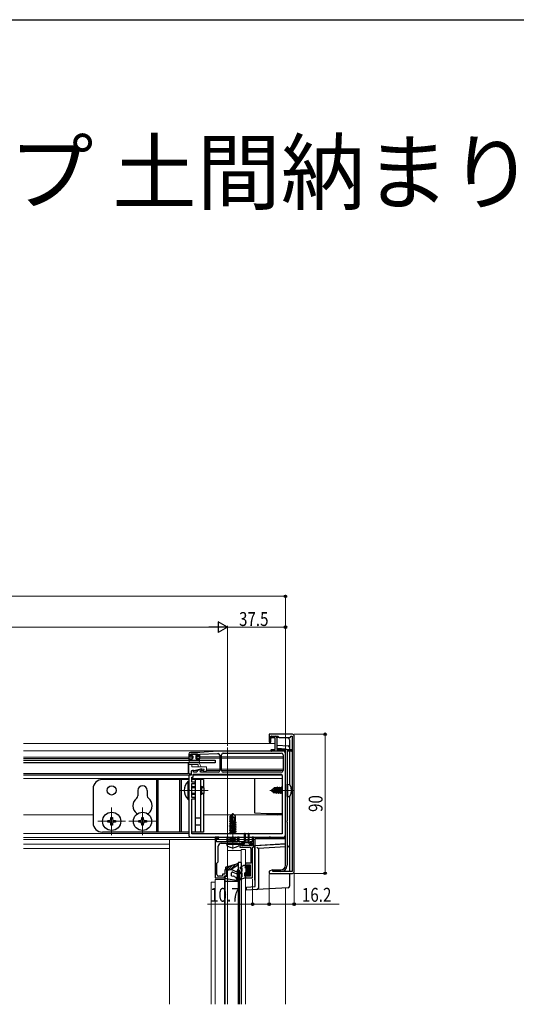
# Model space of a CAD drawing. Extents: x 0 to 1980, y 0 to 3204.
# Drawn here: x 1230 to 1552, y 2483 to 3120 of the extents above; entities that cross this region are included whole.
import ezdxf

# ---------------------------------------------------------------- set-up
doc = ezdxf.new("R2010")
doc.units = 0
doc.linetypes.add('YCENTER_1', pattern=[13, 10, -1, 1, -1])
doc.layers.add('USER1', color=3, linetype='CONTINUOUS')
doc.layers.add('YKK_ZWAK', color=7, linetype='CONTINUOUS')
for name, color, linetype, lineweight in [('YKK_11', 7, 'CONTINUOUS', 30), ('YKK_12', 2, 'CONTINUOUS', 13), ('YKK_13', 4, 'CONTINUOUS', 30), ('YKK_D', 6, 'CONTINUOUS', 13)]:
    doc.layers.add(name, color=color, linetype=linetype, lineweight=lineweight)
doc.styles.get("Standard").update_dxf_attribs({"font": 'txt', "bigfont": 'BIGFONT'})
doc.styles.add('text-b', font='extslim2.shx', dxfattribs={"width": 0.8, "bigfont": 'extfont2.shx'})

msp = doc.modelspace()

# ---------------------------------------------------------------- linework, layer by layer
at = {"layer": 'YKK_11', "linetype": 'ByBlock', "lineweight": -2, "ltscale": 0.5}
for p, q in [((1407.2, 2657.51), (1392, 2657.51)), ((1392, 2657.51), (1392, 2652.51)), ((1392, 2652.51), (1393, 2652.51)), ((1393, 2652.51), (1393, 2656.31)), ((1393, 2656.31), (1397.7, 2656.31)), ((1393.55, 2656.31), (1396, 2656.31)), ((1395.9, 2655.21), (1393.55, 2655.21)), ((1395.9, 2647.61), (1395.9, 2655.21)), ((1397, 2655.31), (1397, 2647.61)), ((1397.7, 2656.31), (1398.5, 2655.51)), ((1398.5, 2655.51), (1405.5, 2655.51)), ((1405.5, 2655.51), (1406.3, 2656.31)), ((1406.3, 2656.31), (1407, 2656.31)), ((1407, 2656.31), (1407, 2568.71)), ((1408.2, 2568.51), (1408.2, 2656.51)), ((1340, 2644.7), (1340, 2641.7)), ((1340.9, 2642.7), (1340.9, 2644.7)), ((1340.9, 2644.7), (1346.1, 2644.7)), ((1347, 2645.7), (1341, 2645.7)), ((1346.1, 2644.7), (1346.1, 2642.7)), ((1358.5, 2646.5), (1347, 2645.7)), ((1347, 2644.7), (1358.5, 2645)), ((1347, 2641.7), (1347, 2644.7)), ((1401.5, 2646.5), (1358.5, 2646.5)), ((1358.5, 2645), (1359, 2645)), ((1362.2, 2645.3), (1400, 2645.3)), ((1362.2, 2645.3), (1400, 2645.3)), ((1393.55, 2647.61), (1395.9, 2647.61)), ((1402.5, 2646.51), (1393.55, 2646.51)), ((1397, 2647.61), (1406.45, 2647.61)), ((1402.5, 2572.71), (1402.5, 2646.51)), ((1402.5, 2592), (1402.5, 2645.5)), ((1406.45, 2646.51), (1403.6, 2646.51)), ((1403.6, 2646.51), (1403.6, 2621.67)), ((1340, 2641.7), (1342.25, 2641.7)), ((1342.25, 2642.7), (1340.9, 2642.7)), ((1342.25, 2641.7), (1342.25, 2642.7)), ((1346.1, 2642.7), (1344.75, 2642.7)), ((1344.75, 2642.7), (1344.75, 2641.7)), ((1344.75, 2641.7), (1347, 2641.7)), ((1360, 2644), (1360, 2634)), ((1361.2, 2634), (1361.2, 2644.3)), ((1401, 2644.3), (1401, 2634)), ((1342.37, 2634.1), (1341.5, 2633.6)), ((1341.5, 2633.6), (1341.5, 2631)), ((1343, 2634.1), (1342.37, 2634.1)), ((1343, 2633), (1343, 2634.1)), ((1345.18, 2633), (1343, 2633)), ((1345.38, 2633.53), (1345.18, 2633)), ((1347.46, 2635), (1345.81, 2634.05)), ((1347.3, 2633.75), (1348.5, 2634.45)), ((1347.5, 2633), (1347.3, 2633.75)), ((1348.5, 2635), (1347.46, 2635)), ((1359, 2633), (1347.5, 2633)), ((1348.5, 2634.45), (1348.5, 2635)), ((1400, 2633), (1362.2, 2633)), ((1341.5, 2631), (1340, 2631)), ((1340, 2631), (1340, 2621.66)), ((1342, 2626.6), (1342, 2629.8)), ((1342, 2629.8), (1342.7, 2629.8)), ((1344, 2626.6), (1342, 2626.6)), ((1342, 2616.7), (1342, 2625.7)), ((1342, 2625.7), (1344, 2625.7)), ((1342.7, 2629.8), (1342.7, 2631.8)), ((1342.7, 2631.8), (1399.5, 2631.8)), ((1344, 2625.7), (1344, 2626.6)), ((1400.5, 2630.8), (1400.5, 2593)), ((1340, 2621.66), (1340.12, 2621.48)), ((1340.12, 2620.93), (1340, 2620.75)), ((1340, 2620.75), (1340, 2592)), ((1340.12, 2621.48), (1340.12, 2620.93)), ((1403.6, 2621.67), (1403.48, 2621.48)), ((1403.48, 2621.48), (1403.48, 2620.93)), ((1403.48, 2620.93), (1403.6, 2620.75)), ((1403.6, 2620.75), (1403.6, 2601.47)), ((1344, 2616.7), (1342, 2616.7)), ((1342, 2593), (1342, 2615.8)), ((1342, 2615.8), (1344, 2615.8)), ((1344, 2615.8), (1344, 2616.7)), ((1403.6, 2601.47), (1403.48, 2601.28)), ((1403.48, 2601.28), (1403.48, 2600.73)), ((1403.48, 2600.73), (1403.6, 2600.55)), ((1403.6, 2600.55), (1403.6, 2572.71)), ((1341, 2591), (1368.04, 2591)), ((1400.5, 2593), (1342, 2593)), ((1400.5, 2593), (1342, 2593)), ((1357, 2591), (1357, 2564.5)), ((1359.5, 2591), (1357, 2591)), ((1357.8, 2588), (1357.8, 2590.2)), ((1357.8, 2590.2), (1359.5, 2590.2)), ((1364.5, 2588), (1357.8, 2588)), ((1359.5, 2590.2), (1359.5, 2591)), ((1365.5, 2591), (1364.5, 2591)), ((1364.5, 2591), (1364.5, 2588)), ((1365.5, 2588), (1365.5, 2591)), ((1371.5, 2588), (1365.5, 2588)), ((1368.04, 2591), (1368.22, 2591.12)), ((1368.22, 2591.12), (1368.77, 2591.12)), ((1368.77, 2591.12), (1368.96, 2591)), ((1368.96, 2591), (1392.04, 2591)), ((1372.5, 2591), (1371.5, 2591)), ((1371.5, 2591), (1371.5, 2588)), ((1372.5, 2588), (1372.5, 2591)), ((1375.4, 2588), (1372.5, 2588)), ((1375.4, 2587.2), (1375.4, 2588)), ((1381, 2588), (1379.6, 2588)), ((1379.6, 2588), (1379.6, 2587.2)), ((1381.8, 2591), (1381, 2591)), ((1381, 2591), (1381, 2588)), ((1381.8, 2584.5), (1381.8, 2591)), ((1392.04, 2591), (1392.22, 2591.12)), ((1392.22, 2591.12), (1392.77, 2591.12)), ((1392.77, 2591.12), (1392.96, 2591)), ((1392.96, 2591), (1401.5, 2591)), ((1359, 2575), (1359, 2585)), ((1361, 2587), (1368.04, 2587)), ((1368.04, 2587), (1368.22, 2587.12)), ((1368.22, 2587.12), (1368.77, 2587.12)), ((1368.77, 2587.12), (1368.96, 2587)), ((1368.96, 2587), (1373, 2587)), ((1373, 2587), (1373, 2584.5)), ((1373, 2584.5), (1379.1, 2584.5)), ((1374, 2585.5), (1374, 2587.2)), ((1374, 2587.2), (1375.4, 2587.2)), ((1381, 2585.5), (1374, 2585.5)), ((1379.6, 2587.2), (1381, 2587.2)), ((1380.1, 2583.5), (1380.1, 2574.1)), ((1381, 2587.2), (1381, 2585.5)), ((1381.3, 2564.5), (1381.3, 2584.5)), ((1381.3, 2584.5), (1381.8, 2584.5)), ((1358.2, 2574.2), (1359, 2575)), ((1358.2, 2566.7), (1358.2, 2574.2)), ((1364.5, 2569.7), (1363.3, 2569.7)), ((1363.3, 2569.7), (1363.3, 2566.9)), ((1364.5, 2565.7), (1364.5, 2569.7)), ((1380.1, 2574.1), (1376.6, 2574.1)), ((1376.6, 2574.1), (1376.6, 2571.5)), ((1376.6, 2571.5), (1377.5, 2571.5)), ((1377.5, 2571.5), (1377.5, 2573.1)), ((1377.5, 2573.1), (1379.6, 2573.1)), ((1379.6, 2573.1), (1379.6, 2565.7)), ((1394.3, 2569.84), (1392, 2569)), ((1392, 2569), (1392, 2567.51)), ((1394.3, 2568.71), (1394.3, 2569.84)), ((1407, 2568.71), (1394.3, 2568.71)), ((1394.5, 2568.71), (1394.5, 2569.81)), ((1394.5, 2569.81), (1399.6, 2569.81)), ((1399.6, 2568.71), (1394.5, 2568.71)), ((1357, 2564.5), (1363, 2564.5)), ((1361.8, 2565.7), (1359.2, 2565.7)), ((1363.3, 2566.9), (1361.8, 2566.9)), ((1361.8, 2566.9), (1361.8, 2565.7)), ((1363, 2564.5), (1363, 2565.7)), ((1363, 2565.7), (1364.5, 2565.7)), ((1377.5, 2567.5), (1376.6, 2567.5)), ((1376.6, 2567.5), (1376.6, 2564.5)), ((1376.6, 2564.5), (1381.3, 2564.5)), ((1377.5, 2565.7), (1377.5, 2567.5)), ((1379.6, 2565.7), (1377.5, 2565.7)), ((1392, 2567.51), (1407.2, 2567.51))]:
    msp.add_line(p, q, dxfattribs=at)
for centre, radius, start, end in [((1407.2, 2656.51), 1, 0.00001, 89.99999), ((1393.55, 2655.76), 0.55, 89.99999, 270.00001), ((1396, 2655.31), 1, 0.00001, 89.99999), ((1341, 2644.7), 1, 90.00001, 179.99999), ((1359, 2644), 1, 0.00001, 89.99999), ((1362.2, 2644.3), 1, 90.00001, 179.99999), ((1393.55, 2647.06), 0.55, 89.99999, 270.00001), ((1400, 2644.3), 1, 0.00001, 89.99999), ((1401.5, 2645.5), 1, 0.00001, 89.99999), ((1406.45, 2647.06), 0.55, 269.99999, 90.00001), ((1346.31, 2633.19), 1, 120.00007, 160.00009), ((1359, 2634), 1, 270.00001, 359.99999), ((1362.2, 2634), 1, 180.00001, 269.99999), ((1400, 2634), 1, 270.00001, 359.99999), ((1399.5, 2630.8), 1, 0.00001, 89.99999), ((1341, 2592), 1, 180.00001, 269.99999), ((1401.5, 2592), 1, 270.00001, 359.99999), ((1361, 2585), 2, 90.00001, 179.99999), ((1379.1, 2583.5), 1, 0.00001, 89.99999), ((1399.6, 2572.71), 4, 270.00001, 359.99999), ((1399.6, 2572.71), 2.9, 270.00001, 359.99999), ((1407.2, 2568.51), 1, 270.00001, 359.99999), ((1359.2, 2566.7), 1, 180.00001, 269.99999)]:
    msp.add_arc(centre, radius, start, end, dxfattribs=at)
at = {"layer": 'YKK_12'}
for p, q in [((1232.93, 2651.5), (1395.9, 2651.5)), ((1397, 2651.5), (1397.2, 2651.5)), ((1232.93, 2646.8), (1393.06, 2646.8)), ((1232.93, 2642.8), (1340, 2642.8)), ((1232.93, 2641.8), (1340, 2641.8)), ((1340.9, 2643), (1342.5, 2643)), ((1342.25, 2642), (1342.5, 2642)), ((1344.5, 2643), (1346.1, 2643)), ((1344.5, 2642), (1344.75, 2642)), ((1347, 2643), (1360, 2643)), ((1347, 2642), (1360, 2642)), ((1361.2, 2643), (1365, 2643)), ((1361.2, 2642), (1365, 2642)), ((1365, 2643), (1401, 2643)), ((1365, 2642), (1401, 2642)), ((1339.5, 2635), (1340, 2635)), ((1339.5, 2634.1), (1340, 2634.1)), ((1342.45, 2634.1), (1345.9, 2634.1)), ((1347.54, 2635), (1348.2, 2635)), ((1347.54, 2635), (1348.2, 2635)), ((1347.9, 2634.1), (1349.66, 2634.1)), ((1351.42, 2634.1), (1360, 2634.1)), ((1351.5, 2635), (1360, 2635)), ((1361.2, 2635), (1401, 2635)), ((1361.2, 2634.1), (1401, 2634.1)), ((1232.93, 2631), (1340.3, 2631)), ((1232.93, 2628.8), (1340, 2628.8)), ((1342, 2628.8), (1400.5, 2628.8)), ((1342.7, 2631), (1400.5, 2631)), ((1352.5, 2621.2), (1334.52, 2621.2)), ((1290, 2610.1), (1290, 2592.3)), ((1310, 2610.1), (1310, 2592.3)), ((1232.93, 2605.4), (1278, 2605.4)), ((1281.1, 2601.2), (1298.9, 2601.2)), ((1301.1, 2601.2), (1318.9, 2601.2)), ((1349.5, 2605.4), (1367.75, 2605.4)), ((1369.25, 2605.4), (1400.5, 2605.4)), ((1232.93, 2593.3), (1340, 2593.3)), ((1232.93, 2590.8), (1357.02, 2590.8)), ((1232.93, 2589.5), (1327.5, 2589.5)), ((1357, 2589.52), (1327.5, 2589.52)), ((1327.5, 2589.52), (1327.5, 2554.5)), ((1342, 2593.3), (1366.95, 2593.3)), ((1364.5, 2589.52), (1357.8, 2589.52)), ((1359.48, 2590.8), (1364.52, 2590.8)), ((1365.48, 2590.8), (1366.95, 2590.8)), ((1366.8, 2589.52), (1365.5, 2589.52)), ((1371.5, 2589.52), (1370.05, 2589.52)), ((1370.17, 2590.8), (1371.52, 2590.8)), ((1370.6, 2593.3), (1400.5, 2593.3)), ((1372.48, 2590.8), (1381.02, 2590.8)), ((1376, 2589.52), (1372.5, 2589.52)), ((1378.5, 2589.52), (1376.5, 2589.52)), ((1381, 2589.52), (1379, 2589.52)), ((1381.78, 2590.8), (1402.5, 2590.8)), ((1383, 2589.52), (1381.8, 2589.52)), ((1232.93, 2586.31), (1327.5, 2586.31)), ((1232.93, 2583.58), (1327.5, 2583.58)), ((1402.5, 2558.12), (1402.5, 2554.5))]:
    msp.add_line(p, q, dxfattribs=at)
at = {"layer": 'YKK_12', "ltscale": 2}
msp.add_line((1365, 2649), (1365, 2482.75), dxfattribs=at)
at = {"layer": 'YKK_12', "linetype": 'YCENTER_1'}
for p, q in [((1407.8, 2621.21), (1392.5, 2621.21)), ((1368.5, 2583.1), (1368.5, 2607))]:
    msp.add_line(p, q, dxfattribs=at)
at = {"layer": 'YKK_12', "linetype": 'Continuous'}
for p, q in [((1365, 2571.86), (1365, 2582.17)), ((1373.8, 2582.22), (1365.46, 2582.22)), ((1373.8, 2583), (1373.8, 2571.74)), ((1373.8, 2583), (1373.81, 2583)), ((1373.81, 2583), (1373.82, 2583)), ((1373.82, 2583), (1373.85, 2583)), ((1373.85, 2583), (1373.89, 2583)), ((1373.89, 2583), (1373.93, 2583)), ((1373.93, 2583), (1373.98, 2583)), ((1373.98, 2583), (1374.04, 2583)), ((1374.04, 2583), (1374.1, 2583)), ((1376.3, 2583), (1374.1, 2583)), ((1376.3, 2583), (1376.36, 2583)), ((1376.36, 2583), (1376.41, 2583)), ((1376.41, 2583), (1376.47, 2583)), ((1376.47, 2583), (1376.51, 2583)), ((1376.51, 2583), (1376.55, 2583)), ((1376.55, 2583), (1376.58, 2583)), ((1376.58, 2583), (1376.59, 2583)), ((1376.59, 2583), (1376.6, 2583)), ((1376.6, 2583), (1376.6, 2573.8)), ((1373.8, 2570.59), (1373.8, 2568.6)), ((1376.6, 2571.8), (1376.6, 2573.8)), ((1376.6, 2571.8), (1376.6, 2571.1)), ((1357, 2563.55), (1357, 2554.5)), ((1357.01, 2563.55), (1357, 2563.55)), ((1357.02, 2563.55), (1357.01, 2563.55)), ((1357.05, 2563.55), (1357.02, 2563.55)), ((1357.09, 2563.55), (1357.05, 2563.55)), ((1357.13, 2563.55), (1357.09, 2563.55)), ((1357.18, 2563.55), (1357.13, 2563.55)), ((1357.24, 2563.55), (1357.18, 2563.55)), ((1357.3, 2563.55), (1357.24, 2563.55)), ((1362.7, 2563.55), (1357.3, 2563.55)), ((1362.76, 2563.55), (1362.7, 2563.55)), ((1362.81, 2563.55), (1362.76, 2563.55)), ((1362.87, 2563.55), (1362.81, 2563.55)), ((1362.91, 2563.55), (1362.87, 2563.55)), ((1362.95, 2563.55), (1362.91, 2563.55)), ((1362.98, 2563.55), (1362.95, 2563.55)), ((1362.99, 2563.55), (1362.98, 2563.55)), ((1363, 2563.55), (1362.99, 2563.55)), ((1363, 2563.55), (1363, 2554.5)), ((1363.02, 2563.55), (1363, 2563.55)), ((1363, 2563.55), (1363, 2563.55)), ((1363.04, 2563.55), (1363.02, 2563.55)), ((1363.07, 2563.55), (1363.04, 2563.55)), ((1363.11, 2563.55), (1363.07, 2563.55)), ((1363.15, 2563.55), (1363.11, 2563.55)), ((1363.2, 2563.55), (1363.15, 2563.55)), ((1363.2, 2563.55), (1363.2, 2563.55)), ((1373.8, 2567.45), (1373.8, 2564.93)), ((1373.8, 2563.62), (1373.8, 2554.5)), ((1376.6, 2567.9), (1376.6, 2567.2)), ((1376.6, 2564.8), (1376.6, 2567.2)), ((1376.6, 2564.8), (1376.6, 2554.5)), ((1354.5, 2561.68), (1354.5, 2554.5)), ((1354.8, 2561.73), (1357, 2561.73))]:
    msp.add_line(p, q, dxfattribs=at)
at = {"layer": 'YKK_12', "ltscale": 0.5}
for p, q in [((1327.5, 2482.75), (1327.5, 2554.5)), ((1354.5, 2554.5), (1354.5, 2482.75)), ((1357, 2554.5), (1357, 2482.75)), ((1363, 2554.5), (1363, 2482.75)), ((1373.8, 2554.5), (1373.8, 2482.75)), ((1376.6, 2554.5), (1376.6, 2482.75)), ((1402.5, 2482.75), (1402.5, 2554.5))]:
    msp.add_line(p, q, dxfattribs=at)
at = {"layer": 'YKK_12', "linetype": 'Continuous'}
for centre, radius, start, end in [((1365.04, 2583.08), 0.912, 267.75739, 285.21365), ((1365.43, 2581.61), 0.608, 87.75738, 105.21355), ((1354.73, 2561.26), 0.477, 81.22057, 118.48155)]:
    msp.add_arc(centre, radius, start, end, dxfattribs=at)
at = {"layer": 'YKK_13', "linetype": 'Continuous'}
for p, q in [((1404.26, 2655.01), (1397.2, 2655.44)), ((1397.2, 2650.44), (1397.2, 2655.44)), ((1405.2, 2654.01), (1405.2, 2649.01)), ((1397.2, 2650.44), (1404.26, 2650.01)), ((1397.2, 2649.45), (1397.2, 2650.44)), ((1397.2, 2648.44), (1397.2, 2649.45)), ((1397.2, 2648.44), (1402.7, 2648.11)), ((1402.5, 2647.61), (1402.5, 2648.12)), ((1402.5, 2586.82), (1402.5, 2646.21)), ((1402.7, 2648.11), (1402.7, 2647.61)), ((1405.2, 2649.01), (1405.2, 2647.61)), ((1405.2, 2646.51), (1405.2, 2624.96)), ((1382.7, 2606.72), (1382.7, 2628.8)), ((1405.2, 2617.46), (1405.2, 2585.73)), ((1382.7, 2606.42), (1382.7, 2606.72)), ((1390.2, 2605.92), (1382.7, 2606.42)), ((1400.5, 2605.92), (1390.2, 2605.92)), ((1390.2, 2605.92), (1397.7, 2605.42)), ((1400.5, 2605.42), (1397.7, 2605.42)), ((1383, 2590.12), (1402.5, 2590.12)), ((1383, 2589.82), (1383, 2590.12)), ((1383, 2585.63), (1383, 2589.82)), ((1382.8, 2585.62), (1402.5, 2586.82)), ((1382.8, 2563.12), (1382.8, 2585.62)), ((1383, 2585.43), (1402.5, 2586.62)), ((1383, 2558.93), (1383, 2585.43)), ((1402.5, 2584.62), (1385, 2583.55)), ((1385, 2583.55), (1385, 2557.99)), ((1404.26, 2584.73), (1403.6, 2584.69)), ((1405.2, 2585.73), (1405.2, 2568.71)), ((1382.8, 2563.12), (1383, 2563.12)), ((1405.2, 2567.51), (1405.2, 2559.23)), ((1377.3, 2558.58), (1383, 2558.93)), ((1377.3, 2557.58), (1377.3, 2558.58)), ((1377.3, 2556.58), (1377.3, 2557.58)), ((1384.06, 2556.99), (1377.3, 2556.58)), ((1404.26, 2558.23), (1384.06, 2556.99))]:
    msp.add_line(p, q, dxfattribs=at)
at = {"layer": 'YKK_13'}
for p, q in [((1345.4, 2644.7), (1341.6, 2644.7)), ((1232.93, 2640.8), (1357, 2640.8)), ((1357, 2639), (1232.93, 2639)), ((1340.01, 2640.41), (1340.19, 2641.46)), ((1340.47, 2640.23), (1340.48, 2640.25)), ((1340.49, 2641.7), (1342.2, 2641.7)), ((1346.26, 2640.4), (1340.74, 2640.4)), ((1341.3, 2644.4), (1341.3, 2644)), ((1342.2, 2643.7), (1341.6, 2643.7)), ((1342.5, 2643.4), (1342.5, 2642)), ((1344.5, 2643.4), (1344.5, 2642)), ((1344.8, 2643.7), (1345.4, 2643.7)), ((1346.51, 2641.7), (1344.8, 2641.7)), ((1345.7, 2644.4), (1345.7, 2644)), ((1346.53, 2640.23), (1346.52, 2640.25)), ((1346.99, 2640.41), (1346.81, 2641.46)), ((1357, 2640.8), (1357, 2639)), ((1340, 2628.2), (1284, 2628.2)), ((1319, 2628.2), (1319, 2594.2)), ((1320, 2628.2), (1320, 2594.2)), ((1334, 2628.2), (1334, 2594.2)), ((1335, 2628.2), (1335, 2594.2)), ((1339.49, 2615.3), (1339.49, 2627.1)), ((1339.49, 2627.1), (1340, 2627.1)), ((1340, 2615.3), (1340, 2627.1)), ((1349.5, 2628.2), (1342, 2628.2)), ((1344, 2628.2), (1344, 2594.2)), ((1347.5, 2628.2), (1347.5, 2594.2)), ((1349.5, 2628.2), (1349.5, 2623.14)), ((1278, 2622.2), (1278, 2600.2)), ((1307, 2621.2), (1307, 2617.77)), ((1313, 2621.2), (1313, 2617.77)), ((1342, 2623.7), (1344, 2623.7)), ((1342, 2623.05), (1344, 2623.05)), ((1342, 2619.36), (1344, 2619.36)), ((1347.5, 2623.7), (1348.3, 2623.7)), ((1347.5, 2623.05), (1349.69, 2623.05)), ((1347.5, 2619.36), (1349.69, 2619.36)), ((1348.3, 2618.7), (1348.3, 2623.7)), ((1350, 2622.9), (1348.3, 2623.7)), ((1350, 2619.5), (1348.3, 2618.7)), ((1349.5, 2619.27), (1349.5, 2594.2)), ((1350, 2619.5), (1350, 2622.9)), ((1393.6, 2621.36), (1395.15, 2622.91)), ((1393.6, 2621.36), (1393.6, 2621.06)), ((1394.97, 2621.21), (1393.6, 2621.36)), ((1394.97, 2621.21), (1393.6, 2621.21)), ((1394.02, 2621.06), (1393.6, 2621.06)), ((1393.6, 2621.06), (1395.15, 2619.51)), ((1395.27, 2619.81), (1394.02, 2621.06)), ((1398.3, 2619.86), (1394.02, 2621.06)), ((1394.97, 2621.21), (1395.88, 2622.04)), ((1398.21, 2620.3), (1394.97, 2621.21)), ((1397.02, 2622.91), (1395.15, 2622.91)), ((1395.88, 2622.04), (1395.15, 2622.91)), ((1395.15, 2619.51), (1395.27, 2619.81)), ((1396.6, 2619.51), (1395.15, 2619.51)), ((1398.15, 2619.81), (1395.27, 2619.81)), ((1395.88, 2622.04), (1396.6, 2622.11)), ((1396.6, 2620.75), (1396.6, 2622.91)), ((1396.73, 2620.72), (1396.6, 2621.29)), ((1396.6, 2619.51), (1396.6, 2619.81)), ((1396.71, 2619.21), (1396.6, 2619.51)), ((1396.71, 2619.21), (1396.97, 2619.66)), ((1397.25, 2623.31), (1396.93, 2622.76)), ((1397.44, 2620.52), (1396.93, 2622.76)), ((1396.97, 2619.66), (1396.93, 2619.81)), ((1397.63, 2619.66), (1396.97, 2619.66)), ((1397.73, 2620.43), (1397.25, 2623.31)), ((1397.35, 2623.31), (1397.25, 2623.31)), ((1397.35, 2623.31), (1397.83, 2620.4)), ((1397.35, 2623.31), (1397.67, 2622.76)), ((1397.63, 2619.66), (1397.6, 2619.81)), ((1397.95, 2619.11), (1397.63, 2619.66)), ((1398.33, 2622.76), (1397.67, 2622.76)), ((1398.22, 2620.29), (1397.67, 2622.76)), ((1397.95, 2619.11), (1397.83, 2619.81)), ((1397.93, 2619.81), (1398.05, 2619.11)), ((1398.05, 2619.11), (1397.95, 2619.11)), ((1398.05, 2619.11), (1398.37, 2619.66)), ((1398.37, 2619.66), (1398.32, 2619.87)), ((1398.65, 2623.31), (1398.33, 2622.76)), ((1399.03, 2619.66), (1398.33, 2622.76)), ((1399.03, 2619.66), (1398.37, 2619.66)), ((1399.35, 2619.11), (1398.65, 2623.31)), ((1398.75, 2623.31), (1398.65, 2623.31)), ((1398.75, 2623.31), (1399.45, 2619.11)), ((1398.75, 2623.31), (1399.07, 2622.76)), ((1399.35, 2619.11), (1399.03, 2619.66)), ((1399.73, 2622.76), (1399.07, 2622.76)), ((1399.77, 2619.66), (1399.07, 2622.76)), ((1399.45, 2619.11), (1399.35, 2619.11)), ((1399.45, 2619.11), (1399.77, 2619.66)), ((1400.05, 2623.31), (1399.73, 2622.76)), ((1400.43, 2619.66), (1399.73, 2622.76)), ((1400.43, 2619.66), (1399.77, 2619.66)), ((1400.5, 2620.61), (1400.05, 2623.31)), ((1400.15, 2623.31), (1400.05, 2623.31)), ((1400.15, 2623.31), (1400.5, 2621.21)), ((1400.15, 2623.31), (1400.47, 2622.76)), ((1400.5, 2619.54), (1400.43, 2619.66)), ((1400.5, 2622.62), (1400.47, 2622.76)), ((1400.5, 2622.76), (1400.47, 2622.76)), ((1404.1, 2625.21), (1403.6, 2625.12)), ((1403.6, 2617.3), (1403.6, 2625.12)), ((1404.1, 2625.21), (1404.9, 2625.07)), ((1404.1, 2617.21), (1404.1, 2625.21)), ((1339.49, 2615.3), (1340, 2615.3)), ((1342, 2618.7), (1344, 2618.7)), ((1347.5, 2618.7), (1348.3, 2618.7)), ((1404.1, 2617.21), (1403.6, 2617.3)), ((1404.1, 2617.21), (1404.9, 2617.35)), ((1287.5, 2600.7), (1287.5, 2601.7)), ((1287.5, 2601.7), (1288.5, 2601.7)), ((1288.5, 2600.7), (1287.5, 2600.7)), ((1289.5, 2602.7), (1289.5, 2603.7)), ((1289.5, 2603.7), (1290.5, 2603.7)), ((1290.5, 2603.7), (1290.5, 2602.7)), ((1291.5, 2601.7), (1292.5, 2601.7)), ((1292.5, 2600.7), (1291.5, 2600.7)), ((1292.5, 2601.7), (1292.5, 2600.7)), ((1307.5, 2600.7), (1307.5, 2601.7)), ((1307.5, 2601.7), (1308.5, 2601.7)), ((1308.5, 2600.7), (1307.5, 2600.7)), ((1309.5, 2602.7), (1309.5, 2603.7)), ((1309.5, 2603.7), (1310.5, 2603.7)), ((1310.5, 2603.7), (1310.5, 2602.7)), ((1311.5, 2601.7), (1312.5, 2601.7)), ((1312.5, 2600.7), (1311.5, 2600.7)), ((1312.5, 2601.7), (1312.5, 2600.7)), ((1344, 2603.45), (1347.5, 2603.45)), ((1370.6, 2600.25), (1366.4, 2599.55)), ((1366.5, 2601.11), (1366.8, 2601.28)), ((1366.5, 2601.11), (1367.1, 2601.23)), ((1366.5, 2600.9), (1366.5, 2601.11)), ((1366.5, 2600.9), (1367.1, 2600.99)), ((1366.5, 2600.9), (1366.95, 2600.64)), ((1368.35, 2606), (1366.8, 2604.45)), ((1366.8, 2601.28), (1366.8, 2604.45)), ((1366.8, 2601.6), (1367.1, 2601.6)), ((1366.95, 2600.64), (1367.1, 2600.67)), ((1366.95, 2599.97), (1366.95, 2600.64)), ((1366.95, 2599.97), (1367.1, 2600)), ((1367.1, 2604.33), (1368.35, 2605.58)), ((1367.1, 2600.05), (1367.1, 2604.33)), ((1367.17, 2599.88), (1368.35, 2605.58)), ((1367.46, 2599.83), (1370.6, 2600.35)), ((1367.59, 2600), (1368.5, 2604.38)), ((1367.62, 2600.12), (1370.05, 2600.67)), ((1367.76, 2600.82), (1370.05, 2601.34)), ((1367.82, 2601.11), (1370.2, 2601.51)), ((1367.88, 2601.38), (1369.03, 2601.6)), ((1367.92, 2601.6), (1370.2, 2601.6)), ((1368.65, 2606), (1368.35, 2606)), ((1368.35, 2605.58), (1368.35, 2606)), ((1368.5, 2604.38), (1368.5, 2606)), ((1368.5, 2604.38), (1368.65, 2606)), ((1368.5, 2604.38), (1369.24, 2603.65)), ((1368.65, 2606), (1370.2, 2604.45)), ((1369.24, 2603.65), (1370.2, 2604.45)), ((1369.24, 2603.65), (1369.4, 2601.6)), ((1370.2, 2601.42), (1370.05, 2601.34)), ((1370.05, 2600.67), (1370.05, 2601.34)), ((1370.6, 2600.35), (1370.05, 2600.67)), ((1370.6, 2600.25), (1370.05, 2599.94)), ((1370.2, 2601.42), (1370.2, 2604.45)), ((1370.6, 2600.25), (1370.6, 2600.35)), ((1340, 2594.2), (1284, 2594.2)), ((1289.5, 2598.7), (1289.5, 2599.7)), ((1290.5, 2598.7), (1289.5, 2598.7)), ((1290.5, 2599.7), (1290.5, 2598.7)), ((1309.5, 2598.7), (1309.5, 2599.7)), ((1310.5, 2598.7), (1309.5, 2598.7)), ((1310.5, 2599.7), (1310.5, 2598.7)), ((1349.5, 2594.2), (1342, 2594.2)), ((1344, 2598.95), (1347.5, 2598.95)), ((1366.4, 2599.65), (1366.95, 2599.97)), ((1366.4, 2599.65), (1367.31, 2599.81)), ((1366.4, 2599.55), (1366.4, 2599.65)), ((1366.4, 2599.55), (1366.95, 2599.24)), ((1366.4, 2598.25), (1370.6, 2598.95)), ((1370.6, 2598.85), (1366.4, 2598.15)), ((1366.4, 2598.25), (1366.95, 2598.57)), ((1366.4, 2598.15), (1366.4, 2598.25)), ((1366.4, 2598.15), (1366.95, 2597.84)), ((1366.4, 2596.85), (1370.6, 2597.55)), ((1370.6, 2597.45), (1366.4, 2596.75)), ((1366.4, 2596.85), (1366.95, 2597.17)), ((1366.4, 2596.75), (1366.4, 2596.85)), ((1366.4, 2596.75), (1366.95, 2596.44)), ((1366.4, 2595.45), (1370.6, 2596.15)), ((1370.6, 2596.05), (1366.4, 2595.35)), ((1366.4, 2595.45), (1366.95, 2595.77)), ((1366.4, 2595.35), (1366.4, 2595.45)), ((1366.4, 2595.35), (1366.95, 2595.04)), ((1366.4, 2594.05), (1370.6, 2594.75)), ((1370.6, 2594.65), (1366.4, 2593.95)), ((1366.4, 2594.05), (1366.95, 2594.37)), ((1366.4, 2593.95), (1366.4, 2594.05)), ((1366.4, 2593.95), (1366.95, 2593.64)), ((1366.95, 2599.24), (1370.05, 2599.94)), ((1366.95, 2598.57), (1370.05, 2599.27)), ((1366.95, 2598.57), (1366.95, 2599.24)), ((1366.95, 2597.84), (1370.05, 2598.54)), ((1366.95, 2597.17), (1370.05, 2597.87)), ((1366.95, 2597.17), (1366.95, 2597.84)), ((1366.95, 2596.44), (1370.05, 2597.14)), ((1366.95, 2595.77), (1370.05, 2596.47)), ((1366.95, 2595.77), (1366.95, 2596.44)), ((1366.95, 2595.04), (1370.05, 2595.74)), ((1366.95, 2594.37), (1370.05, 2595.07)), ((1366.95, 2594.37), (1366.95, 2595.04)), ((1366.95, 2593.64), (1370.05, 2594.34)), ((1366.95, 2593), (1366.95, 2593.64)), ((1367.09, 2593), (1370.05, 2593.67)), ((1370.05, 2599.27), (1370.05, 2599.94)), ((1370.6, 2598.95), (1370.05, 2599.27)), ((1370.6, 2598.85), (1370.05, 2598.54)), ((1370.05, 2597.87), (1370.05, 2598.54)), ((1370.6, 2597.55), (1370.05, 2597.87)), ((1370.6, 2597.45), (1370.05, 2597.14)), ((1370.05, 2596.47), (1370.05, 2597.14)), ((1370.6, 2596.15), (1370.05, 2596.47)), ((1370.6, 2596.05), (1370.05, 2595.74)), ((1370.05, 2595.07), (1370.05, 2595.74)), ((1370.6, 2594.75), (1370.05, 2595.07)), ((1370.6, 2594.65), (1370.05, 2594.34)), ((1370.05, 2593.67), (1370.05, 2594.34)), ((1370.6, 2593.35), (1370.05, 2593.67)), ((1370.6, 2598.85), (1370.6, 2598.95)), ((1370.6, 2597.45), (1370.6, 2597.55)), ((1370.6, 2596.05), (1370.6, 2596.15)), ((1370.6, 2594.65), (1370.6, 2594.75)), ((1366.4, 2589.85), (1370.6, 2590.55)), ((1370.6, 2590.45), (1366.4, 2589.75)), ((1366.4, 2589.85), (1366.95, 2590.17)), ((1366.4, 2589.75), (1366.4, 2589.85)), ((1366.4, 2589.75), (1366.95, 2589.44)), ((1366.4, 2588.45), (1370.6, 2589.15)), ((1370.6, 2589.05), (1366.4, 2588.35)), ((1366.4, 2588.45), (1366.95, 2588.77)), ((1366.4, 2588.35), (1366.4, 2588.45)), ((1366.4, 2588.35), (1366.95, 2588.04)), ((1366.66, 2591), (1366.95, 2590.84)), ((1366.95, 2590.84), (1367.69, 2591)), ((1366.95, 2590.17), (1370.05, 2590.87)), ((1366.95, 2590.17), (1366.95, 2590.84)), ((1366.95, 2589.44), (1370.05, 2590.14)), ((1366.95, 2588.77), (1370.05, 2589.47)), ((1366.95, 2588.77), (1366.95, 2589.44)), ((1366.95, 2588.04), (1370.05, 2588.74)), ((1366.95, 2588), (1366.95, 2588.04)), ((1368.5, 2593), (1370.6, 2593.35)), ((1370.6, 2593.25), (1369.1, 2593)), ((1370.05, 2588.07), (1369.83, 2588)), ((1370.05, 2590.87), (1370.05, 2591)), ((1370.6, 2590.55), (1370.05, 2590.87)), ((1370.6, 2590.45), (1370.05, 2590.14)), ((1370.05, 2589.47), (1370.05, 2590.14)), ((1370.6, 2589.15), (1370.05, 2589.47)), ((1370.6, 2589.05), (1370.05, 2588.74)), ((1370.05, 2588.07), (1370.05, 2588.74)), ((1370.17, 2588), (1370.05, 2588.07)), ((1370.6, 2593.25), (1370.17, 2593)), ((1370.6, 2593.25), (1370.6, 2593.35)), ((1370.6, 2590.45), (1370.6, 2590.55)), ((1370.6, 2589.05), (1370.6, 2589.15)), ((1376, 2586.6), (1376, 2593.15)), ((1379, 2587.3), (1376, 2587.3)), ((1376.5, 2593.15), (1376.5, 2588.6)), ((1378.2, 2588.3), (1376.8, 2588.3)), ((1378.5, 2593.15), (1378.5, 2588.6)), ((1379, 2586.6), (1379, 2593.15)), ((1364.5, 2586.5), (1364.59, 2587)), ((1364.5, 2586.5), (1364.64, 2585.7)), ((1364.5, 2586.5), (1372.5, 2586.5)), ((1364.59, 2587), (1372.41, 2587)), ((1372.5, 2586.5), (1372.36, 2585.7)), ((1372.5, 2586.5), (1372.41, 2587)), ((1374.3, 2585.9), (1374.3, 2586.2)), ((1374.7, 2586.6), (1376, 2586.6)), ((1380.3, 2585.5), (1374.7, 2585.5)), ((1379, 2586.6), (1380.3, 2586.6)), ((1380.7, 2586.2), (1380.7, 2585.9)), ((1373.8, 2574.5), (1372, 2574.5)), ((1372, 2574.5), (1372, 2482.75)), ((1373.8, 2574.5), (1373.8, 2482.75)), ((1363.8, 2571.5), (1371.1, 2573.67)), ((1363.8, 2571.5), (1363.8, 2570.5)), ((1363.8, 2570.5), (1365, 2570.8)), ((1365, 2570.8), (1364.5, 2569.5)), ((1364.5, 2569.5), (1367.7, 2569.9)), ((1364.5, 2565.7), (1364.5, 2569.5)), ((1367.7, 2569.9), (1371.12, 2568.56)), ((1368.38, 2568.35), (1370.68, 2567.44)), ((1371.5, 2563.21), (1371.5, 2569.6)), ((1371.8, 2569.9), (1372.2, 2569.9)), ((1372.5, 2569.6), (1372.5, 2563.1)), ((1363.2, 2565.06), (1363.2, 2565.7)), ((1363.2, 2565.06), (1363.2, 2482.75)), ((1372.5, 2562.3), (1363.2, 2562.3)), ((1364.5, 2565.7), (1363.59, 2565.99)), ((1364.05, 2564.07), (1372.15, 2562.81)), ((1367.7, 2566), (1367.7, 2567.88)), ((1367.7, 2566), (1368.82, 2565.6)), ((1369.38, 2565.4), (1370.47, 2565)), ((1371.5, 2563.21), (1370.47, 2565)), ((1372.5, 2563.1), (1372.5, 2482.75))]:
    msp.add_line(p, q, dxfattribs=at)
at = {"layer": 'YKK_13', "ltscale": 0.5}
for p, q in [((1339.5, 2639), (1232.93, 2639)), ((1339.5, 2639), (1339.5, 2632)), ((1339.5, 2632), (1232.93, 2632))]:
    msp.add_line(p, q, dxfattribs=at)
at = {"layer": 'YKK_13', "lineweight": 13}
for p, q in [((1340, 2639), (1340, 2632.5)), ((1340, 2639), (1346.56, 2639)), ((1348, 2636.5), (1346.56, 2639)), ((1346, 2638), (1340, 2638)), ((1341.2, 2632), (1340.5, 2632)), ((1341.5, 2633.6), (1341.5, 2632.3)), ((1342, 2638), (1342, 2636.5)), ((1342, 2636.5), (1351, 2636.5)), ((1342, 2634.1), (1343.5, 2634.1)), ((1343.5, 2634.1), (1346.86, 2635)), ((1346, 2638), (1346, 2636.5)), ((1349.9, 2635), (1346.86, 2635)), ((1349.5, 2633.5), (1349.9, 2635)), ((1350.5, 2633.5), (1349.5, 2633.5)), ((1351.5, 2636), (1351.5, 2634.5))]:
    msp.add_line(p, q, dxfattribs=at)
at = {"layer": 'YKK_13', "linetype": 'Continuous', "lineweight": -3}
for p, q in [((1364.74, 2571.78), (1363.8, 2570.84)), ((1366.66, 2572.35), (1364.93, 2570.63)), ((1368.57, 2572.92), (1365.25, 2569.6)), ((1370.49, 2573.49), (1366.79, 2569.79)), ((1371.82, 2573.47), (1370.15, 2571.8))]:
    msp.add_line(p, q, dxfattribs=at)
at = {"layer": 'YKK_13', "linetype": 'Continuous', "ltscale": 0.5}
for p, q in [((1373.35, 2571.48), (1375.3, 2572.6)), ((1373.35, 2568.34), (1374.6, 2569.06)), ((1374.6, 2571.04), (1373.85, 2570.61)), ((1374.6, 2569.06), (1374.6, 2571.04)), ((1376.6, 2572.6), (1375.3, 2572.6)), ((1376.6, 2571.62), (1376.3, 2571.1)), ((1377.9, 2571.1), (1376.3, 2571.1)), ((1376.6, 2571.62), (1376.6, 2572.6)), ((1377.1, 2567.9), (1377.1, 2571.1)), ((1379, 2572.7), (1377.9, 2572.7)), ((1377.9, 2571.1), (1377.9, 2572.7)), ((1379, 2566.3), (1379, 2572.7)), ((1373.14, 2563.95), (1373.63, 2564.8)), ((1376.6, 2564.5), (1373.49, 2563.52)), ((1374.6, 2565.5), (1373.63, 2564.8)), ((1374.6, 2567.9), (1373.85, 2567.47)), ((1374.6, 2565.5), (1374.6, 2567.9)), ((1376.3, 2566.02), (1376.3, 2567.9)), ((1377.9, 2567.9), (1376.3, 2567.9)), ((1376.6, 2565.5), (1376.3, 2566.02)), ((1376.6, 2564.5), (1376.6, 2565.5)), ((1377.9, 2566.3), (1377.9, 2567.9)), ((1377.9, 2566.3), (1379, 2566.3))]:
    msp.add_line(p, q, dxfattribs=at)
at = {"layer": 'YKK_13', "linetype": 'Continuous', "lineweight": 13, "ltscale": 0.5}
for p, q in [((1379, 2571.68), (1377.1, 2569.78)), ((1377.71, 2571.1), (1377.1, 2570.49)), ((1379, 2570.98), (1377.1, 2569.08)), ((1379, 2570.27), (1377.1, 2568.37)), ((1379, 2569.56), (1377.34, 2567.9)), ((1378.61, 2572.7), (1377.9, 2572)), ((1379, 2572.39), (1377.9, 2571.29)), ((1379, 2568.85), (1377.9, 2567.75)), ((1379, 2568.15), (1377.9, 2567.05)), ((1379, 2567.44), (1377.9, 2566.34)), ((1379, 2566.73), (1378.57, 2566.3))]:
    msp.add_line(p, q, dxfattribs=at)
at = {"layer": 'YKK_13'}
for centre, radius in [((1290, 2621.2), 3), ((1290, 2601.2), 5.9), ((1310, 2601.2), 5.9)]:
    msp.add_circle(centre, radius, dxfattribs=at)
at = {"layer": 'YKK_13', "linetype": 'Continuous'}
for centre, start, end in [((1404.2, 2654.01), 360, 86.5), ((1404.2, 2649.01), 360, 86.5), ((1404.2, 2585.73), 273.5, 360), ((1384, 2557.99), 273.5, 360), ((1404.2, 2559.23), 273.5, 360)]:
    msp.add_arc(centre, 1, start, end, dxfattribs=at)
at = {"layer": 'YKK_13'}
for centre, radius, start, end in [((1341.6, 2644.4), 0.3, 90, 180), ((1345.4, 2644.4), 0.3, 0, 90), ((1340.25, 2640.35), 0.25, 167.958, 330), ((1340.49, 2641.4), 0.3, 90, 170), ((1340.74, 2640.1), 0.3, 90, 150), ((1341.6, 2644), 0.3, 180, 270), ((1342.2, 2643.4), 0.3, 0, 90), ((1342.2, 2642), 0.3, 270, 0), ((1344.8, 2643.4), 0.3, 90, 180), ((1344.8, 2642), 0.3, 180, 270), ((1345.4, 2644), 0.3, 270, 0), ((1346.26, 2640.1), 0.3, 30, 90), ((1346.51, 2641.4), 0.3, 10, 90), ((1346.75, 2640.35), 0.25, 210, 12.042), ((1284, 2622.2), 6, 90, 180), ((1345.23, 2621.2), 8.23, 134.2189, 225.7811), ((1310, 2621.2), 3, 360, 180), ((1398.15, 2620.06), 0.248, 270, 75.52934), ((1404.75, 2624.18), 0.9, 32.05588, 80), ((1400, 2621.21), 6.5, 327.94412, 32.05588), ((1310, 2611.2), 6.25, 127.3052, 232.6948), ((1305, 2617.77), 2, 307.3052, 360), ((1315, 2617.77), 2, 180, 232.6948), ((1310, 2611.2), 6.25, 307.3052, 52.6948), ((1404.75, 2618.24), 0.9, 280, 327.94412), ((1284, 2600.2), 6, 180, 270), ((1288.5, 2602.7), 1, 270, 0), ((1288.5, 2599.7), 1, 0, 90), ((1291.5, 2602.7), 1, 180, 270), ((1291.5, 2599.7), 1, 90, 180), ((1305, 2604.64), 2, 41.15635, 52.6948), ((1308.5, 2602.7), 1, 270, 360), ((1308.5, 2599.7), 1, 360, 90), ((1311.5, 2602.7), 1, 180, 270), ((1311.5, 2599.7), 1, 90, 180), ((1315, 2604.64), 2, 127.3052, 138.84365), ((1367.35, 2600.05), 0.248, 180, 347.19096), ((1376.25, 2593.15), 0.25, 360, 180), ((1376.8, 2588.6), 0.3, 180, 270), ((1378.2, 2588.6), 0.3, 270, 360), ((1378.75, 2593.15), 0.25, 360, 180), ((1365.53, 2585.86), 0.9, 190, 237.94412), ((1368.5, 2590.6), 6.5, 237.94412, 302.05588), ((1371.47, 2585.86), 0.9, 302.05588, 350), ((1374.7, 2586.2), 0.4, 90, 180), ((1374.7, 2585.9), 0.4, 180, 270), ((1380.3, 2586.2), 0.4, 360, 90), ((1380.3, 2585.9), 0.4, 270, 360), ((1373.73, 2564.65), 8, 106.24741, 138.96135), ((1368.2, 2567.88), 0.5, 68.58523, 180), ((1370.9, 2568), 0.6, 248.58523, 68.58523), ((1371.3, 2573), 0.7, 286.24741, 106.56104), ((1371.8, 2569.6), 0.3, 90, 180), ((1372.2, 2569.6), 0.3, 0, 90), ((1363.5, 2565.7), 0.3, 72.5424, 180), ((1364.2, 2565.06), 1, 180, 261.13685), ((1369.1, 2565.5), 0.3, 340.132, 160.132), ((1372.2, 2563.1), 0.3, 261.13685, 0)]:
    msp.add_arc(centre, radius, start, end, dxfattribs=at)
at = {"layer": 'YKK_13', "lineweight": 13}
for centre, radius, start, end in [((1340.5, 2632.5), 0.5, 180, 270), ((1341.2, 2632.3), 0.3, 270, 0), ((1342, 2633.6), 0.5, 90, 180), ((1350.5, 2634.5), 1, 270, 0), ((1351, 2636), 0.5, 0, 90)]:
    msp.add_arc(centre, radius, start, end, dxfattribs=at)
at = {"layer": 'YKK_13', "linetype": 'Continuous', "ltscale": 0.5}
for centre, radius, start, end in [((1373.6, 2571.04), 0.5, 119.99999, 299.99999), ((1373.6, 2567.9), 0.5, 119.99999, 299.99999), ((1373.4, 2563.8), 0.3, 149.99576, 287.58989)]:
    msp.add_arc(centre, radius, start, end, dxfattribs=at)
at = {"layer": 'YKK_13', "linetype": 'Continuous', "extrusion": (0, 0, -1)}
msp.add_ellipse((1384, 2584.49), major_axis=(-1, 0.94), ratio=0.030496, start_param=1.603203, end_param=3.112913, dxfattribs=at)
at = {"layer": 'YKK_D'}
for p, q in [((577.5, 2746.8), (1402.5, 2746.8)), ((1402.5, 2649.12), (1402.5, 2747.8)), ((1365, 2650), (1365, 2727.8)), ((1365, 2650), (1365, 2727.8)), ((1402.5, 2645.12), (1402.5, 2727.8)), ((622, 2726.8), (1358, 2726.8)), ((1365, 2726.8), (1402.5, 2726.8)), ((1408.2, 2657.51), (1429.2, 2657.51)), ((1428.2, 2657.51), (1428.2, 2567.51)), ((1381.3, 2563.8), (1381.3, 2546.51)), ((1392, 2566.81), (1392, 2546.51)), ((1392, 2566.81), (1392, 2546.51)), ((1408.2, 2567.51), (1429.2, 2567.51)), ((1408.2, 2567.51), (1408.2, 2546.51)), ((1381.3, 2547.51), (1352.14, 2547.51)), ((1392, 2547.51), (1381.3, 2547.51)), ((1392, 2547.51), (1408.2, 2547.51)), ((1408.2, 2547.51), (1437.36, 2547.51))]:
    msp.add_line(p, q, dxfattribs=at)
at = {"layer": 'YKK_D', "lineweight": -2}
for p, q in [((1365, 2726.8), (1358.94, 2730.3)), ((1358.94, 2730.3), (1358.94, 2723.3)), ((1365, 2726.8), (1352.88, 2726.8)), ((1365, 2726.8), (1358.94, 2723.3))]:
    msp.add_line(p, q, dxfattribs=at)
at = {"layer": 'YKK_D', "linetype": 'ByBlock', "lineweight": -2}
for centre in [(1402.5, 2746.8), (1402.5, 2726.8), (1428.2, 2657.51), (1428.2, 2567.51), (1381.3, 2547.51), (1392, 2547.51), (1392, 2547.51), (1408.2, 2547.51)]:
    msp.add_circle(centre, 0.85, dxfattribs=at)
at = {"layer": 'YKK_ZWAK'}
msp.add_line((0, 3120), (1980, 3120), dxfattribs=at)

# ---------------------------------------------------------------- texts
at = {"layer": 'USER1'}
msp.add_text('■ソラリア テラス囲い 木調ガーデンルームタイプ 土間納まり', height=40, dxfattribs=at).set_placement((53.21, 3001.24))
at = {"layer": 'YKK_D', "style": 'text-b', "width": 0.8}
for s, p in [('37.5', (1372.47, 2727.6)), ('10.7', (1353.74, 2549.11)), ('16.2', (1413.2, 2549.11))]:
    msp.add_text(s, height=9, dxfattribs=at).set_placement(p)
msp.add_text('90', height=9, rotation=90, dxfattribs=at).set_placement((1426.6, 2607.23))

doc.saveas('drawing.dxf')
